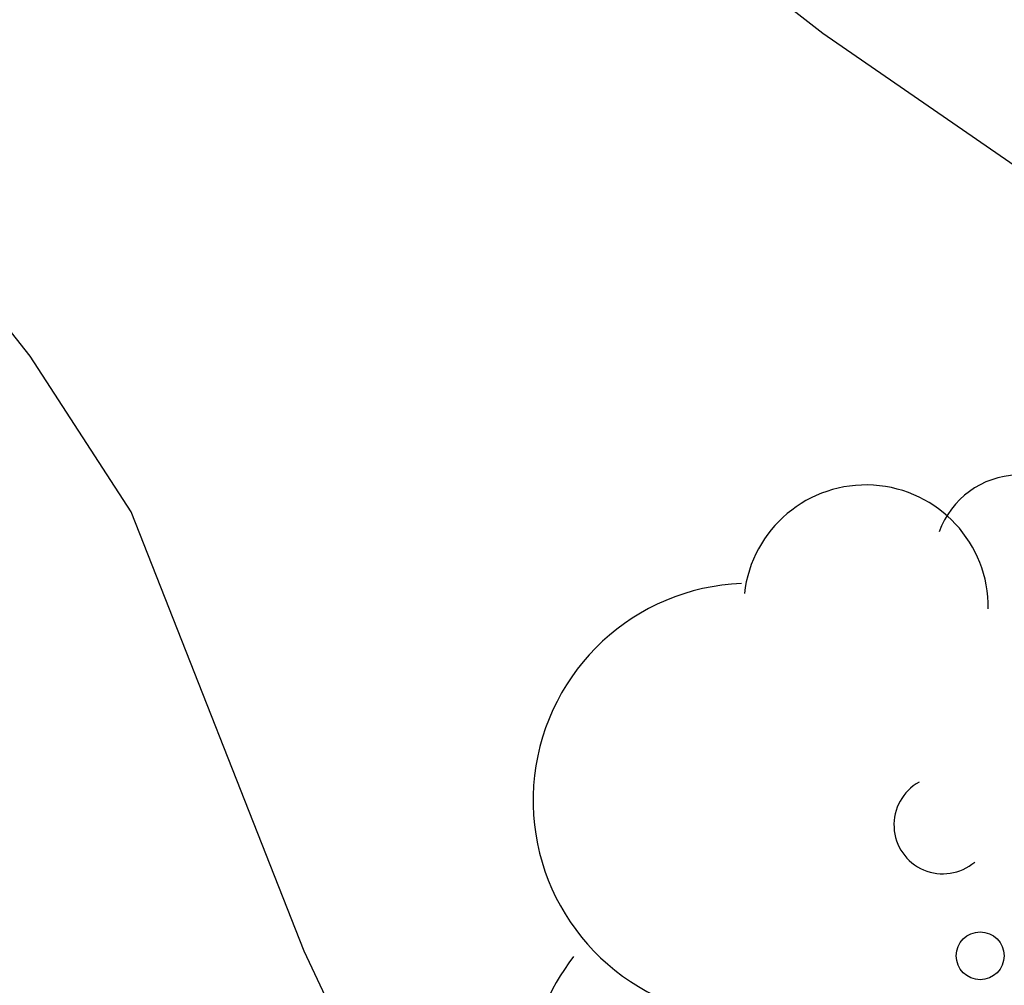
# Model space of a CAD drawing. Units: metres. Extents: x 585194 to 585545, y 4797289 to 4797541.
# Drawn here: x 585265 to 585268, y 4797303 to 4797305 of the extents above; entities that cross this region are included whole.
import ezdxf

# ---------------------------------------------------------------- set-up
doc = ezdxf.new("R2010")
doc.units = ezdxf.units.M
doc.layers.add('020104', color=34, linetype='Continuous')
doc.layers.add('100202', color=3, linetype='Continuous')

# ---------------------------------------------------------------- blocks, each defined once
blk = doc.blocks.new('ARBOL')
blk.add_circle((0, 0), 0.0587)
for centre, radius, start, end in [((0.0974, 0.9696), 0.21, 23.1565, 160.4665), ((-0.2802, 0.855), 0.3, 359.2878, 173.6078), ((0.4381, 0.8809), 0.24, 301.578, 139.328), ((-0.564, 0.3811), 0.5325, 92.28, 254.58), ((0.656, 0.2878), 0.4425, 319.8556, 114.7656), ((-0.0915, 0.3211), 0.12, 119.14, 310.56), ((0.8188, -0.2491), 0.3825, 235.5275, 62.0275), ((-0.5565, -0.3389), 0.555, 142.64, 266.54), ((-0.039, -0.3839), 0.21, 189.64, 323.88), ((0.2985, -0.6239), 0.5325, 224.67, 0.24), ((-0.3015, -0.6764), 0.45, 213.78, 295.32)]:
    blk.add_arc(centre, radius, start, end)

msp = doc.modelspace()

# ---------------------------------------------------------------- linework, layer by layer
at = {"layer": '020104', "flags": 128}
for points, elevation in [([(585264.8835, 4797307.3813), (585265.6614, 4797306.6953), (585266.5194, 4797305.9193), (585267.3773, 4797305.2513), (585268.3313, 4797304.5933), (585268.5073, 4797304.4573), (585269.3233, 4797303.6653), (585270.1552, 4797302.8693)], 57), ([(585266.5653, 4797302.0214), (585266.1053, 4797302.9994), (585265.6814, 4797304.0774), (585265.4334, 4797304.4593), (585264.8774, 4797305.1633)], 58)]:
    msp.add_lwpolyline(points, dxfattribs=dict(at, elevation=elevation))

# ---------------------------------------------------------------- block references
at = {"layer": '100202', "rotation": 359.9987685839998}
msp.add_blockref('ARBOL', (585267.7633, 4797302.9883, 60.629), dxfattribs=at)

doc.saveas('drawing.dxf')
